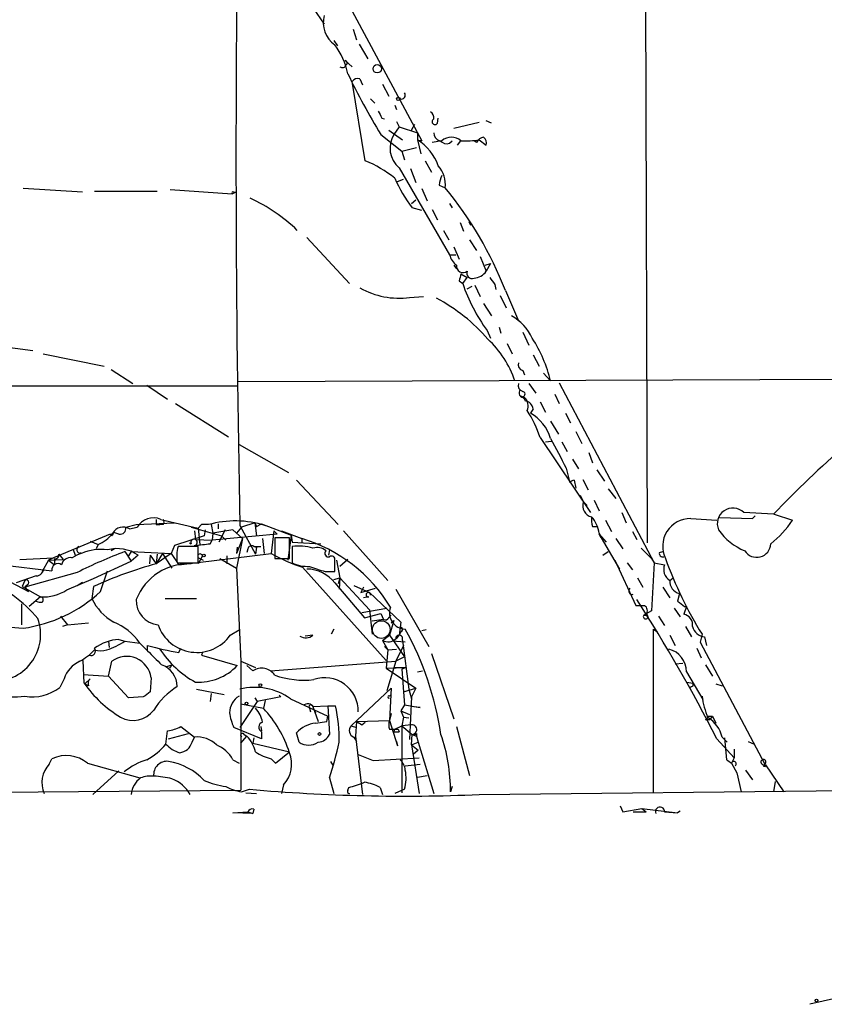
# Model space of a CAD drawing. Extents: x 6 to 864, y 4012 to 4858.
# Drawn here: x 578 to 656, y 4015 to 4111 of the extents above; entities that cross this region are included whole.
import ezdxf

# ---------------------------------------------------------------- set-up
doc = ezdxf.new("R2010")
doc.units = 0
doc.header["$MEASUREMENT"] = 0
doc.layers.add('MAIN', color=5, linetype='CONTINUOUS')

msp = doc.modelspace()

# ---------------------------------------------------------------- linework, layer by layer
at = {"layer": 'MAIN'}
for p, q in [((638.556, 4218.8535), (639.064, 4060.2728)), ((603.1653, 4125.3815), (617.1353, 4099.3888)), ((604.774, 4114.8828), (607.6527, 4110.7341)), ((610.4467, 4110.2261), (610.7853, 4109.2101)), ((608.584, 4109.1255), (608.9227, 4108.6175)), ((611.0393, 4108.7868), (611.886, 4107.3475)), ((609.6847, 4107.1781), (610.362, 4106.5855)), ((611.632, 4097.4415), (610.362, 4105.1461)), ((611.124, 4105.4001), (611.378, 4104.8075)), ((613.3253, 4104.8921), (613.918, 4103.7068)), ((612.14, 4103.4528), (612.5633, 4103.0295)), ((614.5107, 4102.8601), (614.68, 4102.4368)), ((613.2407, 4101.5901), (613.4947, 4101.5055)), ((618.6593, 4101.0821), (618.744, 4101.5901)), ((623.9087, 4101.0821), (623.4007, 4101.3361)), ((613.918, 4100.4048), (615.2727, 4099.4735)), ((614.934, 4100.7435), (614.426, 4099.9815)), ((614.68, 4101.2515), (614.934, 4100.7435)), ((614.934, 4100.7435), (616.712, 4100.1508)), ((616.1193, 4100.4048), (616.458, 4100.9975)), ((622.7233, 4101.1668), (620.268, 4100.5741)), ((613.156, 4099.9815), (615.188, 4098.3728)), ((616.712, 4100.1508), (616.712, 4099.4735)), ((616.712, 4099.4735), (617.1353, 4099.3888)), ((616.712, 4099.4735), (617.1353, 4099.3888)), ((616.712, 4099.4735), (617.0507, 4098.1188)), ((622.7233, 4099.4735), (623.4007, 4098.9655)), ((615.188, 4098.3728), (616.6273, 4098.7115)), ((619.0827, 4099.3888), (618.1513, 4099.2195)), ((619.8447, 4099.1348), (620.0987, 4099.3888)), ((620.6067, 4098.9655), (620.9453, 4099.3888)), ((622.4693, 4099.2195), (622.2153, 4099.3888)), ((615.188, 4098.3728), (615.442, 4097.5261)), ((614.934, 4096.7641), (619.8447, 4088.2975)), ((616.0347, 4096.6795), (616.5427, 4095.3248)), ((617.474, 4097.4415), (618.0667, 4096.3408)), ((614.7647, 4095.4095), (615.3573, 4095.6635)), ((584.1153, 4094.3935), (578.358, 4094.7321)), ((592.6667, 4094.6475), (598.678, 4094.2241)), ((617.1353, 4094.7321), (617.6433, 4093.5468)), ((618.8287, 4095.0708), (619.4213, 4094.8168)), ((585.3007, 4094.4781), (591.3967, 4094.4781)), ((598.678, 4094.2241), (599.0167, 4094.3935)), ((598.8473, 4094.3935), (599.0167, 4094.3935)), ((616.1193, 4093.2928), (616.5427, 4093.6315)), ((617.1353, 4092.6155), (616.204, 4092.8695)), ((618.1513, 4092.7001), (618.6593, 4091.6841)), ((619.8447, 4093.2928), (620.0987, 4092.8695)), ((620.8607, 4091.4301), (621.1993, 4090.5835)), ((621.7073, 4091.5148), (621.8767, 4091.1761)), ((605.9593, 4089.9908), (610.108, 4085.5035)), ((619.252, 4090.6681), (619.76, 4089.7368)), ((620.268, 4089.0595), (620.776, 4087.8741)), ((621.792, 4089.7368), (622.4693, 4088.7208)), ((619.8447, 4088.2975), (620.4373, 4088.2975)), ((622.808, 4088.1281), (623.4007, 4086.6888)), ((620.268, 4087.2815), (620.522, 4086.9428)), ((623.316, 4087.2815), (623.824, 4087.4508)), ((623.824, 4087.4508), (623.4007, 4086.6888)), ((620.9453, 4086.4348), (621.538, 4086.0961)), ((621.1147, 4085.5035), (621.538, 4086.0961)), ((620.776, 4085.7575), (621.1147, 4085.5035)), ((621.538, 4084.9955), (622.046, 4085.2495)), ((622.3, 4085.3341), (622.808, 4084.2335)), ((624.2473, 4085.4188), (624.332, 4084.9108)), ((615.95, 4084.1488), (617.3047, 4084.2335)), ((624.7553, 4084.3181), (625.348, 4083.1328)), ((625.2633, 4084.8261), (626.5333, 4081.8628)), ((623.1467, 4083.5561), (623.9087, 4082.3708)), ((624.6707, 4081.2701), (624.84, 4080.6775)), ((623.4853, 4080.9315), (623.824, 4080.1695)), ((626.9567, 4080.7621), (627.5493, 4079.4921)), ((573.6167, 4079.7461), (579.2893, 4078.9841)), ((625.4327, 4079.6615), (625.9407, 4078.6455)), ((580.3053, 4078.6455), (586.232, 4077.4601)), ((627.9727, 4078.5608), (628.5653, 4077.4601)), ((586.9093, 4077.1215), (589.026, 4075.7668)), ((736.4307, 4076.4441), (599.2707, 4075.9361)), ((626.9567, 4077.0368), (627.126, 4076.6135)), ((628.9887, 4076.7828), (629.666, 4076.0208)), ((599.186, 4075.5128), (560.578, 4075.5128)), ((590.3807, 4075.5975), (592.4127, 4074.2428)), ((627.5493, 4075.7668), (628.2267, 4074.8355)), ((630.5127, 4075.8515), (639.7413, 4058.3255)), ((630.0893, 4074.7508), (630.5127, 4073.8195)), ((593.1747, 4073.8195), (598.3393, 4070.6021)), ((628.65, 4073.9888), (629.158, 4072.9728)), ((627.9727, 4073.3115), (627.7187, 4072.8881)), ((631.1053, 4072.8881), (631.6133, 4071.9568)), ((629.666, 4072.1261), (630.428, 4070.8561)), ((632.1213, 4071.1101), (632.714, 4069.9248)), ((599.3553, 4069.8401), (604.1813, 4067.1308)), ((628.65, 4070.5175), (633.5607, 4063.2361)), ((629.158, 4070.0941), (629.7507, 4070.1788)), ((630.7667, 4070.0941), (631.2747, 4069.1628)), ((633.3913, 4069.0781), (633.73, 4068.0621)), ((631.7827, 4068.4008), (632.3753, 4067.4695)), ((631.19, 4067.5541), (631.5287, 4066.1148)), ((634.1533, 4067.3848), (634.9153, 4066.2841)), ((604.9433, 4066.3688), (609.0073, 4062.0508)), ((631.952, 4066.3688), (632.1213, 4065.6068)), ((632.7987, 4066.4535), (633.3067, 4065.4375)), ((632.5447, 4064.9295), (632.8833, 4064.2521)), ((635.254, 4065.5221), (636.016, 4064.5908)), ((632.8833, 4064.2521), (633.222, 4063.9135)), ((633.8993, 4064.4215), (634.4073, 4063.4055)), ((636.6087, 4063.2361), (637.032, 4062.2201)), ((651.3407, 4063.0668), (648.462, 4063.2361)), ((651.4253, 4063.0668), (653.2033, 4062.4741)), ((589.3647, 4062.0508), (593.09, 4062.2201)), ((591.7353, 4062.5588), (595.376, 4061.7121)), ((597.3233, 4062.1355), (597.3233, 4061.6275)), ((600.8793, 4062.2201), (599.6093, 4061.7968)), ((600.8793, 4062.2201), (601.0487, 4061.8815)), ((600.8793, 4062.2201), (601.0487, 4060.9501)), ((601.0487, 4061.8815), (601.5567, 4062.1355)), ((601.5567, 4062.1355), (601.8953, 4061.9661)), ((601.5567, 4062.1355), (604.4353, 4061.0348)), ((635, 4062.4741), (635.5927, 4061.3735)), ((643.2973, 4062.6435), (645.8373, 4062.4741)), ((646.0913, 4062.7281), (649.3087, 4062.6435)), ((649.5627, 4062.8975), (649.3087, 4062.6435)), ((649.3087, 4062.6435), (649.5627, 4062.8975)), ((586.8247, 4061.1195), (581.3213, 4058.8335)), ((586.994, 4060.9501), (586.8247, 4061.1195)), ((587.6713, 4061.1195), (587.1633, 4061.2888)), ((588.3487, 4061.7968), (589.3647, 4062.0508)), ((588.6873, 4061.6275), (589.4493, 4061.7968)), ((591.312, 4062.0508), (591.6507, 4062.0508)), ((591.9893, 4062.0508), (591.6507, 4062.0508)), ((594.6987, 4061.7968), (597.662, 4060.9501)), ((595.0373, 4061.4581), (595.122, 4060.6115)), ((595.7147, 4062.0508), (595.376, 4061.7121)), ((595.376, 4061.7121), (595.5453, 4060.1035)), ((596.392, 4062.0508), (595.7147, 4062.0508)), ((596.0533, 4061.5428), (595.9687, 4060.9501)), ((596.646, 4062.0508), (596.8153, 4061.2041)), ((596.8153, 4061.2041), (596.7307, 4060.5268)), ((603.0807, 4061.1195), (596.7307, 4060.5268)), ((598.7627, 4061.5428), (596.8153, 4061.2041)), ((598.0007, 4061.5428), (597.408, 4060.3575)), ((598.7627, 4061.5428), (599.1013, 4061.2041)), ((599.694, 4060.6961), (598.7627, 4061.5428)), ((599.6093, 4061.7968), (599.1013, 4061.2041)), ((599.44, 4061.9661), (600.964, 4059.1721)), ((602.742, 4061.4581), (602.488, 4059.2568)), ((602.742, 4061.4581), (603.0807, 4061.1195)), ((602.742, 4061.4581), (603.0807, 4061.1195)), ((603.504, 4061.4581), (605.4513, 4060.6961)), ((609.5153, 4061.4581), (613.8333, 4056.6321)), ((633.73, 4061.8815), (634.1533, 4061.8815)), ((634.4073, 4061.2041), (634.5767, 4060.7808)), ((634.4073, 4061.1195), (634.5767, 4060.7808)), ((634.5767, 4060.7808), (634.4073, 4061.1195)), ((634.4073, 4061.1195), (635.0847, 4060.3575)), ((637.6247, 4061.3735), (638.048, 4060.6115)), ((584.8773, 4060.4421), (585.6393, 4060.1035)), ((595.9687, 4060.9501), (593.09, 4060.0188)), ((594.5293, 4060.2728), (594.6987, 4060.1881)), ((595.122, 4060.6115), (596.7307, 4060.5268)), ((596.5613, 4060.1881), (596.7307, 4060.5268)), ((597.662, 4060.9501), (598.0853, 4060.5268)), ((599.694, 4060.6961), (599.1013, 4059.2568)), ((599.694, 4060.6961), (599.1013, 4057.8175)), ((601.6413, 4060.6961), (601.8107, 4059.2568)), ((604.266, 4060.7808), (602.8267, 4060.7808)), ((602.8267, 4060.7808), (602.8267, 4058.7488)), ((604.4353, 4061.0348), (604.0967, 4058.5795)), ((604.266, 4058.7488), (604.266, 4060.7808)), ((604.4353, 4061.0348), (604.52, 4060.3575)), ((604.52, 4060.3575), (607.314, 4060.1881)), ((605.4513, 4060.6961), (605.4513, 4060.2728)), ((605.4513, 4060.6961), (605.4513, 4060.2728)), ((634.5767, 4060.7808), (636.3547, 4057.7328)), ((636.016, 4060.6961), (636.6933, 4059.6801)), ((583.184, 4059.6801), (583.438, 4059.0028)), ((583.946, 4059.2568), (583.438, 4059.0028)), ((583.946, 4059.3415), (584.0307, 4059.2568)), ((585.6393, 4060.1035), (585.47, 4059.6801)), ((587.248, 4059.6801), (586.9093, 4059.5108)), ((588.264, 4059.4261), (588.8567, 4058.4948)), ((588.8567, 4059.4261), (588.6027, 4059.0028)), ((588.8567, 4059.4261), (592.7513, 4059.2568)), ((591.9047, 4059.2568), (591.312, 4058.2408)), ((592.7513, 4059.2568), (591.312, 4058.2408)), ((591.9047, 4059.2568), (592.836, 4057.8175)), ((593.09, 4060.0188), (592.7513, 4059.2568)), ((592.7513, 4059.2568), (593.5133, 4058.1561)), ((595.376, 4059.9341), (593.4287, 4059.9341)), ((593.5133, 4058.1561), (602.488, 4059.2568)), ((595.376, 4058.3255), (595.376, 4059.9341)), ((599.186, 4059.8495), (599.1013, 4059.2568)), ((600.202, 4059.6801), (600.1173, 4059.3415)), ((600.7947, 4059.9341), (601.0487, 4059.8495)), ((600.7947, 4059.9341), (601.0487, 4059.8495)), ((600.7947, 4059.9341), (601.472, 4059.9341)), ((601.0487, 4059.8495), (600.964, 4059.1721)), ((604.52, 4059.9341), (604.52, 4058.3255)), ((608.1607, 4059.5955), (608.076, 4059.0875)), ((634.746, 4059.0875), (635.254, 4059.4261)), ((638.4713, 4059.7648), (639.4873, 4058.7488)), ((640.2493, 4059.3415), (640.588, 4059.4261)), ((578.0193, 4058.6641), (581.3213, 4058.8335)), ((580.8133, 4058.5795), (580.2207, 4057.4788)), ((581.3213, 4058.8335), (580.8133, 4058.5795)), ((580.8133, 4058.5795), (582.2527, 4058.6641)), ((580.8133, 4058.5795), (581.406, 4058.1561)), ((581.406, 4058.7488), (581.406, 4058.1561)), ((581.8293, 4059.1721), (582.2527, 4058.6641)), ((583.0993, 4058.8335), (583.438, 4059.0028)), ((585.216, 4056.8015), (588.8567, 4058.4948)), ((589.534, 4059.0875), (588.8567, 4058.4948)), ((590.7193, 4059.0875), (590.6347, 4058.2408)), ((590.7193, 4059.0875), (591.312, 4058.2408)), ((591.3967, 4059.1721), (591.312, 4058.2408)), ((593.344, 4058.3255), (595.376, 4058.3255)), ((595.7993, 4059.0028), (595.376, 4058.2408)), ((595.5453, 4058.7488), (595.884, 4058.5795)), ((597.4927, 4058.7488), (599.1013, 4057.8175)), ((598.17, 4059.0028), (598.17, 4058.2408)), ((602.8267, 4058.7488), (604.266, 4058.7488)), ((608.6687, 4057.4788), (608.6687, 4058.5795)), ((608.838, 4058.5795), (609.1767, 4056.8861)), ((609.9387, 4058.6641), (609.1767, 4057.9868)), ((635.9313, 4058.5795), (637.9633, 4054.1768)), ((637.1167, 4058.3255), (637.6247, 4057.6481)), ((639.4873, 4058.7488), (639.7413, 4058.3255)), ((639.7413, 4058.3255), (639.4873, 4053.6688)), ((639.7413, 4058.3255), (640.7573, 4058.1561)), ((574.7173, 4057.7328), (578.866, 4055.5315)), ((576.326, 4058.1561), (581.152, 4057.5635)), ((583.6073, 4057.3941), (578.5273, 4055.9548)), ((585.8933, 4055.5315), (586.5707, 4057.5635)), ((599.1013, 4057.8175), (599.5247, 4048.7581)), ((605.536, 4057.9021), (613.664, 4048.8428)), ((607.7373, 4057.4788), (608.6687, 4057.4788)), ((579.628, 4057.0555), (577.6807, 4056.3781)), ((578.5273, 4056.6321), (578.2733, 4056.0395)), ((582.5913, 4055.7008), (585.216, 4056.8015)), ((583.6073, 4056.1241), (584.1153, 4056.4628)), ((608.584, 4056.7168), (609.1767, 4056.8861)), ((608.6687, 4056.3781), (611.5473, 4052.9915)), ((609.1767, 4056.8861), (609.0073, 4056.2935)), ((609.1767, 4056.8861), (609.092, 4055.7855)), ((609.1767, 4056.8861), (612.0553, 4053.7535)), ((638.1327, 4056.8861), (638.6407, 4055.9548)), ((641.2653, 4056.6321), (641.604, 4056.8861)), ((578.2733, 4056.0395), (580.0513, 4055.0235)), ((578.7813, 4056.2088), (578.5273, 4055.9548)), ((578.5273, 4055.9548), (578.866, 4055.5315)), ((585.216, 4056.0395), (585.0467, 4054.8541)), ((610.5313, 4056.1241), (612.0553, 4055.4468)), ((611.4627, 4055.9548), (611.2087, 4055.4468)), ((611.2087, 4055.4468), (612.648, 4055.8701)), ((612.0553, 4055.4468), (615.1033, 4052.5681)), ((614.5953, 4055.7855), (617.8127, 4050.1975)), ((640.588, 4055.9548), (641.2653, 4054.9388)), ((642.1967, 4055.3621), (642.0273, 4054.6001)), ((580.0513, 4055.0235), (578.9507, 4054.0921)), ((592.1587, 4054.8541), (595.2067, 4054.8541)), ((611.9707, 4055.0235), (611.4627, 4054.9388)), ((578.1887, 4054.3461), (578.1887, 4052.3141)), ((611.2933, 4053.4995), (613.7487, 4053.9228)), ((612.0553, 4053.7535), (612.3093, 4051.3828)), ((639.4873, 4053.6688), (638.7253, 4053.2455)), ((641.6887, 4053.9228), (642.2813, 4053.0761)), ((642.874, 4054.0921), (642.62, 4053.3301)), ((581.9987, 4053.1608), (582.676, 4052.3141)), ((582.676, 4052.3141), (584.708, 4052.4835)), ((611.5473, 4052.9915), (613.156, 4053.4148)), ((613.41, 4052.8221), (612.3093, 4052.6528)), ((613.156, 4053.4148), (613.41, 4052.8221)), ((613.918, 4052.9915), (614.172, 4053.2455)), ((614.426, 4052.7375), (614.0027, 4051.2981)), ((614.172, 4052.4835), (614.426, 4052.7375)), ((614.172, 4052.4835), (614.426, 4052.7375)), ((615.1033, 4052.5681), (614.934, 4051.2981)), ((639.064, 4053.2455), (638.9793, 4053.3301)), ((640.1647, 4053.1608), (640.7573, 4052.2295)), ((582.676, 4052.3141), (582.168, 4052.1448)), ((598.5087, 4051.2981), (599.3553, 4051.8061)), ((608.584, 4051.8908), (608.33, 4051.3828)), ((615.1033, 4051.6368), (614.934, 4051.2981)), ((617.5587, 4051.8061), (617.1353, 4051.7215)), ((639.6567, 4051.8908), (640.08, 4051.6368)), ((639.6567, 4051.8908), (639.6567, 4035.9735)), ((642.7893, 4052.1448), (643.382, 4051.1288)), ((586.6553, 4050.7055), (586.74, 4050.1128)), ((587.6713, 4050.8748), (588.264, 4050.7055)), ((588.264, 4050.7055), (589.7033, 4050.5361)), ((606.552, 4051.2981), (605.79, 4051.2135)), ((613.3253, 4050.7901), (614.0027, 4051.2981)), ((613.3253, 4050.7901), (613.8333, 4049.8588)), ((614.0027, 4051.2981), (615.442, 4049.1815)), ((615.5267, 4050.6208), (614.2567, 4050.7055)), ((614.68, 4050.9595), (614.934, 4051.2981)), ((615.2727, 4050.7901), (615.2727, 4050.9595)), ((615.2727, 4050.7901), (615.8653, 4046.0488)), ((641.2653, 4051.2981), (641.7733, 4050.2821)), ((644.398, 4051.3828), (644.2287, 4050.6208)), ((644.2287, 4050.6208), (650.494, 4038.7675)), ((644.652, 4051.1288), (644.8213, 4050.2821)), ((589.7033, 4050.5361), (590.4653, 4049.7741)), ((590.4653, 4049.7741), (590.4653, 4050.2821)), ((593.5133, 4049.6048), (593.6827, 4050.0281)), ((613.4947, 4050.1975), (613.8333, 4049.8588)), ((613.8333, 4049.8588), (613.664, 4048.0808)), ((613.8333, 4049.8588), (614.68, 4049.9435)), ((615.3573, 4050.2821), (614.5953, 4048.7581)), ((643.89, 4050.0281), (644.3133, 4049.0968)), ((584.2847, 4046.6415), (584.2, 4048.8428)), ((586.6553, 4047.3188), (586.994, 4048.7581)), ((595.7993, 4049.6048), (595.7147, 4049.3508)), ((595.7147, 4049.3508), (599.186, 4048.3348)), ((599.5247, 4048.7581), (600.964, 4048.1655)), ((599.5247, 4048.7581), (599.5247, 4036.2275)), ((602.4033, 4047.8268), (614.5953, 4048.7581)), ((614.5953, 4048.7581), (613.7487, 4045.8795)), ((615.442, 4049.1815), (614.5953, 4048.7581)), ((618.0667, 4049.5201), (620.268, 4043.1701)), ((592.328, 4048.2501), (592.836, 4048.4195)), ((592.836, 4048.4195), (592.582, 4048.0808)), ((600.1173, 4048.3348), (600.71, 4047.8268)), ((613.664, 4048.0808), (615.6113, 4048.1655)), ((613.664, 4048.0808), (616.5427, 4046.1335)), ((614.5107, 4048.1655), (615.6113, 4048.1655)), ((615.6113, 4048.1655), (615.188, 4047.9961)), ((615.188, 4047.9961), (615.3573, 4045.7948)), ((616.712, 4047.7421), (617.22, 4047.8268)), ((641.7733, 4048.5041), (642.5353, 4048.5888)), ((642.874, 4047.7421), (644.4827, 4045.0328)), ((644.7367, 4048.4195), (645.414, 4047.3188)), ((582.3373, 4047.0648), (581.914, 4046.2181)), ((584.2, 4047.4881), (586.6553, 4047.3188)), ((584.3693, 4046.5568), (584.8773, 4047.0648)), ((588.6027, 4045.2021), (586.6553, 4047.3188)), ((590.804, 4047.1495), (590.7193, 4045.7948)), ((584.3693, 4046.5568), (584.5387, 4046.3028)), ((584.708, 4046.3875), (584.3693, 4046.5568)), ((595.2067, 4046.0488), (597.916, 4045.5408)), ((614.172, 4046.1335), (610.2773, 4042.4928)), ((614.172, 4046.1335), (614.0027, 4043.0008)), ((615.3573, 4045.7948), (616.5427, 4046.1335)), ((615.3573, 4045.7948), (615.442, 4044.5248)), ((615.8653, 4046.0488), (616.1193, 4045.1175)), ((616.5427, 4046.1335), (616.1193, 4045.2868)), ((642.874, 4046.7261), (643.5513, 4046.6415)), ((643.5513, 4046.3875), (643.5513, 4046.6415)), ((645.7527, 4046.5568), (646.3453, 4046.3875)), ((590.042, 4045.2868), (588.6027, 4045.2021)), ((596.646, 4045.6255), (596.5613, 4044.8635)), ((601.1333, 4044.8635), (599.44, 4042.3235)), ((600.8793, 4045.2021), (601.1333, 4044.8635)), ((603.4193, 4045.2868), (601.1333, 4044.8635)), ((601.8953, 4044.9481), (601.726, 4044.1861)), ((603.25, 4045.4561), (603.4193, 4045.2868)), ((604.3507, 4045.1175), (607.9913, 4043.4241)), ((614.0027, 4045.3715), (614.172, 4045.5408)), ((616.1193, 4045.2868), (615.95, 4041.1381)), ((644.4827, 4045.0328), (644.398, 4045.3715)), ((599.5247, 4044.6095), (601.726, 4044.1861)), ((606.2133, 4044.1861), (606.298, 4043.8475)), ((606.552, 4044.3555), (607.9913, 4044.4401)), ((606.552, 4044.3555), (607.06, 4042.9161)), ((606.6367, 4044.1015), (606.806, 4043.7628)), ((607.9913, 4044.4401), (608.1607, 4041.6461)), ((607.9913, 4044.4401), (608.7533, 4044.4401)), ((615.442, 4044.5248), (615.1033, 4043.9321)), ((615.1033, 4043.9321), (615.3573, 4043.3395)), ((615.1033, 4043.9321), (615.95, 4043.5935)), ((615.442, 4044.5248), (616.966, 4044.2708)), ((616.966, 4044.2708), (616.0347, 4044.3555)), ((606.806, 4042.7468), (607.9067, 4042.9161)), ((607.9067, 4042.9161), (607.9913, 4043.4241)), ((610.7853, 4042.9161), (610.7007, 4041.4768)), ((610.7853, 4042.9161), (614.0027, 4043.0008)), ((614.172, 4043.6781), (614.0027, 4043.0008)), ((614.0027, 4043.0008), (614.7647, 4040.5455)), ((615.3573, 4043.3395), (615.188, 4042.4928)), ((615.3573, 4043.3395), (615.8653, 4043.2548)), ((644.7367, 4043.0855), (645.16, 4043.0855)), ((644.906, 4043.4241), (645.414, 4043.4241)), ((644.906, 4043.4241), (645.414, 4043.4241)), ((645.414, 4043.4241), (645.16, 4043.0855)), ((645.414, 4043.4241), (645.7527, 4042.7468)), ((592.2433, 4040.7148), (592.4127, 4041.9848)), ((593.6827, 4042.4081), (595.0373, 4041.3921)), ((601.5567, 4041.2228), (598.8473, 4042.3235)), ((601.472, 4042.4081), (601.5567, 4041.9848)), ((610.2773, 4042.4928), (610.7853, 4042.3235)), ((611.2933, 4042.5775), (611.632, 4042.8315)), ((614.0027, 4042.1541), (614.5107, 4042.1541)), ((614.5107, 4042.1541), (615.188, 4042.4928)), ((614.8493, 4042.1541), (614.934, 4041.9001)), ((616.1193, 4042.5775), (615.188, 4042.4928)), ((615.188, 4042.4928), (616.204, 4041.6461)), ((615.188, 4042.4928), (615.188, 4035.9735)), ((620.522, 4042.4081), (621.792, 4037.6668)), ((592.4973, 4041.2228), (594.4447, 4041.7308)), ((594.7833, 4040.8841), (595.0373, 4041.3921)), ((599.5247, 4040.7995), (600.1173, 4041.4768)), ((599.8633, 4041.6461), (600.1173, 4041.4768)), ((600.7947, 4041.3075), (600.71, 4040.7995)), ((601.5567, 4041.9001), (601.5567, 4041.2228)), ((605.1973, 4040.8841), (604.9433, 4041.8155)), ((610.5313, 4041.3921), (610.7853, 4040.9688)), ((610.7007, 4041.4768), (611.378, 4035.8041)), ((614.426, 4041.9001), (614.934, 4041.9001)), ((616.1193, 4040.6301), (616.204, 4041.6461)), ((616.204, 4041.6461), (616.6273, 4041.4768)), ((616.6273, 4041.7308), (616.6273, 4041.4768)), ((616.6273, 4041.4768), (616.7967, 4040.8841)), ((645.8373, 4041.2228), (647.5307, 4039.3601)), ((646.3453, 4041.3921), (646.8533, 4040.8841)), ((646.5993, 4041.3075), (646.7687, 4039.1908)), ((600.71, 4040.7995), (604.266, 4039.9528)), ((614.68, 4040.9688), (614.7647, 4040.5455)), ((616.1193, 4040.6301), (616.7967, 4040.8841)), ((616.1193, 4040.6301), (616.7967, 4040.1221)), ((616.1193, 4040.6301), (616.8813, 4035.8888)), ((616.7967, 4040.1221), (616.2887, 4039.6988)), ((616.7967, 4040.8841), (618.3207, 4035.8888)), ((647.5307, 4040.2068), (647.5307, 4039.3601)), ((648.8853, 4040.9688), (649.478, 4040.7148)), ((580.898, 4038.7675), (581.152, 4039.2755)), ((598.7627, 4039.1908), (599.3553, 4038.8521)), ((602.488, 4039.2755), (602.9113, 4038.8521)), ((602.9113, 4038.8521), (604.266, 4039.9528)), ((610.9547, 4039.6988), (612.394, 4039.1061)), ((612.394, 4039.1061), (616.8813, 4039.3601)), ((647.5307, 4039.3601), (647.2767, 4038.8521)), ((584.6233, 4038.8521), (589.7033, 4037.4128)), ((608.2453, 4039.0215), (608.4993, 4038.5981)), ((615.5267, 4038.5981), (616.966, 4038.7675)), ((647.2767, 4038.8521), (647.7847, 4037.9208)), ((647.2767, 4038.8521), (647.7847, 4037.9208)), ((648.6313, 4038.1748), (649.3087, 4037.2435)), ((650.494, 4038.7675), (650.4093, 4038.5135)), ((650.4093, 4038.5135), (650.494, 4038.7675)), ((650.5787, 4038.5135), (650.4093, 4038.5135)), ((650.5787, 4038.6828), (652.3567, 4036.0581)), ((587.6713, 4038.0901), (585.1313, 4035.8041)), ((608.1607, 4037.4128), (608.584, 4035.8888)), ((616.712, 4037.4975), (617.6433, 4037.6668)), ((647.7847, 4037.9208), (648.208, 4036.0581)), ((495.046, 4035.2961), (599.5247, 4036.2275)), ((599.6093, 4036.0581), (600.3713, 4036.3121)), ((603.6733, 4036.7355), (603.504, 4035.8888)), ((609.9387, 4036.2275), (610.0233, 4036.4815)), ((613.0713, 4036.4815), (613.3253, 4035.8041)), ((615.442, 4036.3121), (614.5107, 4035.8888)), ((620.0987, 4036.5661), (619.9293, 4036.0581)), ((622.7233, 4035.8041), (670.814, 4036.3121)), ((651.51, 4037.0741), (651.3407, 4036.0581)), ((600.0327, 4035.9735), (601.0487, 4035.8888)), ((600.7947, 4034.3648), (600.71, 4033.9415)), ((636.4393, 4034.7035), (636.6933, 4034.1108)), ((636.6933, 4034.1108), (638.556, 4034.4495)), ((638.556, 4034.4495), (638.9793, 4034.1108)), ((638.556, 4034.4495), (642.0273, 4034.0261)), ((598.7627, 4034.0261), (600.202, 4034.1108)), ((600.71, 4033.9415), (598.7627, 4034.0261)), ((600.202, 4034.1108), (600.71, 4033.9415)), ((600.202, 4034.1108), (600.71, 4033.9415)), ((637.7093, 4034.1108), (638.9793, 4034.1108)), ((640.7573, 4034.1108), (642.0273, 4034.0261)), ((642.2813, 4034.1955), (642.0273, 4034.0261)), ((660.4847, 4016.6695), (654.8967, 4015.3995))]:
    msp.add_line(p, q, dxfattribs=at)
for centre, radius in [((612.7985, 4106.388), 0.4084), ((614.8493, 4103.4528), 0.1693), ((595.9263, 4059.0452), 0.1338), ((601.4296, 4046.4299), 0.1338), ((600.0749, 4044.6518), 0.1338), ((607.187, 4041.6885), 0.1338), ((655.5316, 4015.7805), 0.1338)]:
    msp.add_circle(centre, radius, dxfattribs=at)
at = {"layer": 'MAIN', "color": 5}
msp.add_circle((613.1983, 4051.8485), 0.8616, dxfattribs=at)
at = {"layer": 'MAIN'}
for centre, radius, start, end in [((2371.5878, 4098.6576), 1772.5276, 179.1169773, 181.1861132), ((610.1941, 4110.8591), 2.6419, 164.146655, 234.732588), ((603.3048, 4104.5783), 6.7659, 11.33501, 37.553309), ((609.6513, 4106.9513), 0.2292, 300.985192, 81.622478), ((609.4153, 4106.8723), 0.3731, 230.241622, 341.637916), ((672.1231, 4135.8288), 69.0083, 205.695039, 211.296269), ((610.9123, 4104.765), 0.6694, 71.565051, 145.296185), ((615.1495, 4103.8069), 0.3775, 249.726417, 39.205037), ((782.4112, 4186.5987), 189.3281, 206.450446, 206.679643), ((617.6434, 4101.5901), 0.6826, 352.88019, 60.261365), ((618.4194, 4101.2374), 0.2857, 110.210993, 327.082875), ((616.5143, 4098.6624), 2.47, 147.720949, 230.223238), ((614.1289, 4095.3242), 4.8876, 19.223825, 58.096136), ((619.0616, 4100.1156), 0.7417, 177.279935, 258.467387), ((620.014, 4098.3199), 1.4177, 48.935355, 131.064645), ((621.4109, 4108.3191), 8.9424, 267.015466, 278.439269), ((623.2256, 4098.9166), 0.8147, 95.557346, 158.173778), ((622.7656, 4099.1771), 0.6694, 341.573171, 55.301057), ((619.5906, 4100.0379), 0.9381, 223.782043, 285.714701), ((607.0007, 4086.275), 12.0888, 51.593636, 67.473796), ((616.6535, 4095.0979), 2.782, 354.200878, 41.285315), ((625.6702, 4100.3752), 12.0807, 202.520523, 218.410713), ((622.6783, 4094.5212), 3.8886, 157.614976, 171.874899), ((591.1228, 4071.5661), 36.6251, 21.225922, 39.407314), ((598.7627, 4094.3088), 0.1198, 45.033843, 225), ((592.8976, 4077.8671), 17.6355, 46.540759, 64.621944), ((621.4526, 4088.6357), 1.6431, 191.878242, 235.50333), ((621.157, 4087.2029), 0.6398, 172.943846, 306.54218), ((790.1679, 4043.7756), 174.5167, 165.851148, 166.080355), ((622.0375, 4086.511), 0.5302, 160.40651, 289.59349), ((622.0703, 4087.6413), 1.6362, 275.084103, 324.399227), ((793.3102, 4212.7513), 211.6503, 216.756638, 216.985832), ((614.8962, 4091.658), 7.5828, 240.167208, 277.988408), ((637.7582, 4091.2326), 17.602, 198.994717, 215.818903), ((610.5214, 4068.8296), 17.2321, 40.77974, 62.138061), ((623.5141, 4078.1705), 4.8091, 24.561784, 60.857911), ((616.9887, 4072.9548), 9.7031, 18.420011, 47.291645), ((616.2125, 4072.7104), 13.8548, 13.823709, 32.573196), ((627.144, 4077.6395), 0.6311, 165.380272, 252.736416), ((627.144, 4075.6075), 0.6311, 165.380272, 252.736416), ((740.5114, 3976.8374), 124.044, 126.974869, 135.960708), ((627.0667, 4074.8778), 0.4694, 140.854032, 277.256717), ((626.9143, 4074.7424), 0.2658, 217.249249, 80.821178), ((626.4065, 4073.7773), 0.857, 20.219577, 69.780423), ((626.4066, 4073.6078), 1.0791, 334.432329, 48.189202), ((627.0837, 4073.1845), 0.898, 8.130102, 81.869898), ((617.9403, 4066.9548), 11.2867, 18.400275, 33.243044), ((625.5755, 4069.1885), 4.2756, 16.919375, 59.916035), ((1350.1013, 4449.9925), 814.305, 207.7824019, 208.0115853), ((631.9943, 4065.8186), 0.5518, 94.396316, 147.536771), ((633.8366, 4063.8354), 1.0404, 156.389227, 259.404027), ((647.403, 4062.1449), 1.5206, 45.85796, 203.32624), ((591.0156, 4060.9078), 1.801, 66.446764, 150.421638), ((718.3119, 4062.3048), 127.0002, 179.885409, 180.114592), ((591.6508, 4062.3048), 0.4232, 323.116564, 36.883436), ((599.0007, 4052.721), 9.6877, 72.614892, 105.621493), ((636.4804, 4062.6011), 2.843, 175.729587, 194.661911), ((631.3953, 4060.7622), 3.0443, 8.346499, 42.345347), ((643.2679, 4059.9408), 2.7029, 89.37676, 206.167842), ((644.8969, 4068.0421), 9.9999, 308.241926, 326.165006), ((584.1573, 4063.5333), 3.7363, 293.368939, 321.435031), ((671.7836, 4018.7795), 94.6976, 153.327176, 153.556278), ((588.0658, 4060.7212), 1.0989, 55.559414, 153.93162), ((587.756, 4061.7122), 0.5987, 261.867191, 8.123335), ((650.6721, 4064.771), 5.6734, 214.681102, 247.998677), ((594.9809, 4060.3293), 0.3156, 280.295103, 206.581292), ((553.4746, 4441.1007), 383.3417, 276.224362, 276.453547), ((601.1093, 4046.1704), 15.1608, 31.126761, 73.357623), ((649.7105, 4060.2477), 1.3775, 212.341353, 357.520204), ((583.9229, 4059.6108), 0.3548, 114.333033, 273.733499), ((602.8961, 4019.5422), 42.4832, 110.146438, 117.002756), ((585.8935, 4054.9806), 4.6643, 81.651879, 113.538924), ((587.498, 4056.1081), 3.6086, 55.652898, 104.890404), ((597.3414, 4058.9215), 4.0416, 165.490297, 188.480154), ((595.5735, 4058.9746), 0.2276, 7.11877, 262.88123), ((600.583, 4059.6095), 0.3875, 56.88812, 169.502061), ((611.2933, 4074.9619), 18.0051, 240.722176, 251.351615), ((605.1077, 4054.7094), 5.2577, 74.055652, 96.417934), ((606.933, 4058.3678), 1.448, 52.125016, 105.255119), ((608.0655, 4059.2568), 0.3518, 133.790922, 285.69933), ((640.5739, 4059.2427), 0.3393, 163.071082, 286.928918), ((581.7446, 4057.6603), 0.6005, 55.661518, 189.277214), ((581.5048, 4059.0733), 0.3392, 253.066164, 16.933836), ((582.9639, 4057.9359), 0.9077, 81.421795, 165.960695), ((601.2266, 4021.2432), 38.303, 105.001623, 114.708277), ((594.4571, 4052.7783), 5.4678, 87.467525, 158.643803), ((606.0865, 4061.755), 3.7703, 245.450401, 271.927277), ((608.3724, 4058.6853), 0.3146, 340.349851, 132.282263), ((678.9901, 4072.6238), 40.593, 199.987038, 211.55167), ((579.5293, 4057.9162), 0.8663, 276.541767, 353.458233), ((605.8889, 4054.2052), 3.5283, 38.013849, 88.856705), ((733.9752, 4438.7325), 401.6097, 251.45046, 251.679643), ((641.9007, 4057.6906), 1.2345, 157.847822, 239.024305), ((569.7017, 4044.4118), 13.1942, 40.079125, 68.845324), ((578.6544, 4056.4205), 0.2468, 300.93987, 120.991622), ((642.454, 4056.5274), 1.1933, 174.966411, 257.548786), ((576.3447, 4066.0036), 14.1718, 278.167267, 312.358975), ((580.2835, 4059.2542), 4.2371, 266.8585, 303.002212), ((611.9283, 4055.2352), 0.2159, 348.674454, 281.325546), ((637.6249, 4055.6223), 0.355, 135.730425, 283.754386), ((580.0512, 4055.4467), 0.9465, 243.440363, 280.316217), ((580.009, 4054.7272), 0.2994, 315, 81.875312), ((589.6969, 4057.0368), 5.137, 205.144312, 240.448247), ((591.6879, 4054.6321), 2.3273, 176.615323, 264.906768), ((511.3634, 3972.9136), 150.829, 26.92937, 32.868091), ((769.3839, 4223.72), 211.7103, 233.018239, 233.247389), ((615.5739, 4053.4707), 1.5805, 160.145733, 268.28878), ((638.3867, 4265.8266), 211.6502, 269.885381, 270.114592), ((638.4906, 4053.6727), 0.5968, 324.96787, 57.641471), ((642.7894, 4054.4948), 0.4115, 258.122098, 281.864276), ((580.5302, 4086.6172), 34.7097, 255.642709, 266.411979), ((575.4749, 4051.3821), 4.5834, 265.818642, 19.42998), ((585.0379, 4047.3079), 5.6734, 34.681102, 67.998677), ((613.5793, 4053.1608), 0.3787, 243.441716, 333.441716), ((638.9123, 4053.1078), 0.2322, 143.63342, 73.227482), ((638.8947, 4137.8954), 84.6501, 269.885341, 270.114592), ((642.4603, 4052.321), 1.0217, 350.069335, 81.006965), ((595.256, 4053.6117), 3.9915, 198.971044, 324.57629), ((615.0611, 4051.8485), 0.2158, 281.273495, 101.33076), ((588.8753, 4037.1498), 30.4564, 8.489641, 28.947164), ((644.8115, 4052.5143), 1.3946, 195.363575, 263.432967), ((587.8716, 4046.5721), 4.3074, 92.665318, 126.645363), ((582.9002, 4059.679), 10.4544, 290.059429, 300.868356), ((605.8613, 4052.0914), 1.0518, 236.580372, 311.045009), ((613.8479, 4051.7173), 1.0644, 240.592982, 314.604128), ((614.934, 4050.9594), 0.3387, 0.016916, 179.983084), ((580.4007, 4054.7751), 6.9412, 299.904805, 314.90486), ((584.962, 4049.7529), 0.4363, 247.166983, 39.094496), ((585.8934, 4051.8482), 2.0758, 253.409678, 286.587676), ((601.3222, 4091.9434), 43.0527, 255.393633, 259.54985), ((929.7799, 4387.759), 478.924, 224.887515, 225.116706), ((599.9889, 4055.4584), 9.997, 213.48072, 240.867128), ((640.6094, 4047.7522), 2.2645, 359.744465, 75.387535), ((585.0267, 4046.1768), 2.8322, 114.298126, 161.727543), ((588.4324, 4046.8486), 2.3906, 7.230846, 126.99021), ((591.0695, 4046.2722), 2.2747, 0.770783, 70.735036), ((595.3616, 4052.0584), 5.3377, 267.427219, 315.765113), ((601.5622, 4046.5843), 1.5067, 32.936982, 124.445262), ((585.3005, 4046.5992), 0.6292, 132.268789, 199.661787), ((605.6629, 4055.5717), 8.6466, 250.851741, 276.466494), ((607.695, 4043.8966), 3.2601, 359.137034, 108.942932), ((576.9184, 4062.0316), 16.7376, 255.948812, 275.516065), ((579.2681, 4049.6054), 4.2982, 260.075494, 307.994235), ((593.4823, 4052.9809), 11.1707, 214.57636, 239.666252), ((717.3925, 3876.1999), 211.6803, 126.756654, 126.985815), ((597.281, 4040.0798), 7.3638, 122.319617, 147.680383), ((600.8876, 4040.2693), 5.958, 54.46154, 104.061666), ((601.032, 4130.9528), 94.6529, 296.463995, 296.693178), ((600.3881, 4043.6997), 1.9651, 121.706829, 178.15991), ((613.9392, 4045.2868), 0.1059, 53.140927, 306.859073), ((651.1216, 4046.1129), 6.7644, 186.292487, 204.993969), ((589.0769, 4045.4475), 2.4437, 239.611249, 324.164142), ((599.1013, 4042.4081), 2.5751, 9.463785, 43.667268), ((593.2934, 4036.3197), 11.5321, 17.920551, 43.01044), ((606.044, 4044.0337), 0.5966, 6.5258, 124.593107), ((606.3524, 4044.3313), 0.2011, 6.912942, 226.229162), ((593.2843, 4041.1726), 15.8103, 358.954434, 11.9272), ((603.7428, 4044.5452), 5.376, 188.368243, 204.409732), ((695.6892, 4169.7467), 152.6259, 236.200557, 236.42974), ((615.0184, 4042.5774), 1.1004, 157.370923, 202.624271), ((644.7367, 4043.2971), 0.2116, 270, 36.875312), ((643.4989, 4040.746), 2.9188, 12.788779, 59.263144), ((591.7343, 4046.137), 4.2073, 279.279185, 297.587668), ((601.7853, 4042.3489), 0.5036, 106.614249, 243.007604), ((607.2081, 4039.6141), 3.1584, 97.314249, 135.813288), ((610.7345, 4042.0187), 0.6586, 133.960386, 252.032649), ((615.1044, 4041.815), 0.6837, 150.266552, 172.850038), ((614.68, 4126.804), 84.6501, 269.885409, 270.114592), ((616.1792, 4042.1134), 0.4679, 273.037885, 97.354338), ((595.2536, 4038.672), 2.7287, 45.856737, 94.546544), ((599.694, 4041.5614), 0.1893, 26.578587, 243.421413), ((597.7097, 4039.142), 3.3538, 13.990251, 44.120529), ((606.9406, 4042.2326), 1.3537, 275.059935, 334.326485), ((616.3309, 4042.1118), 0.4827, 254.757375, 307.88123), ((603.338, 4036.1646), 16.5916, 359.632222, 19.291676), ((587.5025, 4044.6086), 6.1349, 297.979423, 320.602432), ((594.3376, 4042.5586), 2.7903, 221.360356, 254.629441), ((593.4382, 4041.254), 1.3951, 276.577394, 344.623848), ((595.8524, 4037.5566), 3.3377, 29.315207, 67.047773), ((606.1287, 4042.3375), 1.7262, 237.346539, 302.650667), ((578.56, 4047.2148), 31.1814, 341.678185, 348.285917), ((582.5531, 4036.3208), 3.2701, 50.722305, 115.370011), ((592.4807, 4032.6537), 6.8661, 107.809271, 128.78987), ((603.5312, 4043.6762), 4.5226, 235.414616, 256.664017), ((601.5182, 4038.7656), 2.9607, 316.710753, 21.862141), ((614.0587, 4038.0758), 1.4713, 3.858111, 49.271992), ((731.7053, 4166.0329), 152.6537, 236.192759, 236.421922), ((650.3669, 4038.9791), 0.2468, 300.991622, 210.97172), ((582.8683, 4036.9356), 2.6903, 137.084645, 202.89853), ((592.3492, 4037.7303), 1.2997, 83.456797, 186.547583), ((591.5162, 4033.027), 6.0743, 42.860488, 80.704999), ((612.0701, 4037.3987), 3.5427, 342.138384, 12.654585), ((647.4983, 4038.7948), 0.2289, 300.744793, 165.50234), ((650.4941, 4039.0853), 0.4113, 214.540091, 281.870004), ((650.6632, 4038.6828), 0.1892, 153.407865, 243.475575), ((591.0277, 4035.6212), 2.1787, 124.681349, 175.18438), ((590.7617, 4034.9566), 2.6422, 83.561146, 111.624631), ((590.762, 4029.16), 8.4273, 75.752854, 87.987132), ((591.4125, 4033.8681), 3.7414, 31.162047, 67.636941), ((600.1402, 4047.9799), 11.5973, 248.918506, 259.794004), ((600.6682, 4041.7748), 5.8139, 243.62402, 259.506083), ((615.4127, 4206.1354), 170.4881, 264.93847, 272.45762), ((610.108, 4036.1005), 0.2117, 143.124688, 270), ((607.0255, 4048.0148), 11.9165, 284.570224, 292.299977), ((611.054, 4032.9697), 4.05, 60.125443, 83.003783), ((600.6254, 4033.9414), 0.456, 68.20559, 158.193924), ((640.3122, 4034.1349), 0.4457, 356.900739, 205.719822)]:
    msp.add_arc(centre, radius, start, end, dxfattribs=at)

doc.saveas('drawing.dxf')
